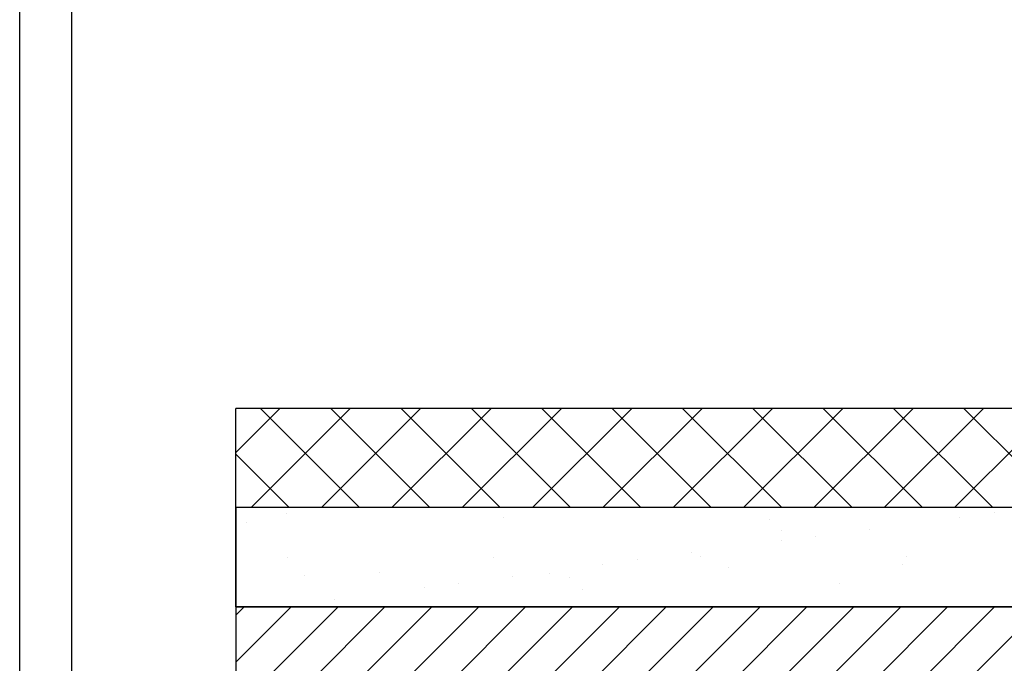
# Model space of a CAD drawing. Units: millimetres. Extents: x -1288 to -745, y -813 to -239.
# Drawn here: x -1288 to -1099, y -689 to -566 of the extents above; entities that cross this region are included whole.
import ezdxf

# ---------------------------------------------------------------- set-up
doc = ezdxf.new("R2010")
doc.units = ezdxf.units.MM
for name, color, linetype in [('Tomak', 7, 'Continuous'), ('Tomak - Frame', 7, 'Continuous'), ('Tomak - Hatch', 7, 'Continuous')]:
    doc.layers.add(name, color=color, linetype=linetype)

# ---------------------------------------------------------------- blocks, each defined once
blk = doc.blocks.new('Tomak Frame')
at = {"layer": 'DEFPOINTS'}
blk.add_lwpolyline([(0, 574), (400, 574), (400, 0), (0, 0)], close=True, dxfattribs=at)
at = {"layer": 'Tomak - Frame'}
blk.add_lwpolyline([(10, 524), (390, 524), (390, 62), (10, 62)], close=True, dxfattribs=at)

msp = doc.modelspace()

# ---------------------------------------------------------------- hatches: boundary and pattern name
at = {"layer": 'Tomak'}
h = msp.add_hatch(dxfattribs=at)
h.set_pattern_fill('AR-SAND', color=8, scale=0.5)
h.set_pattern_definition([(37.5, (-554.265, -588.514), (-0.8, 24.47066), [0, -19.304, 0, -21.59, 0, -20.6375]), (7.5, (-554.265, -588.514), (22.4762, 35.8413), [0, -10.414, 0, -17.399, 0, -6.6675]), (327.5, (-569.886, -588.514), (39.5496, 0.07186), [0, -6.35, 0, -22.86, 0, -29.845]), (317.5, (-569.886, -588.514), (38.1778, 11.1465), [0, -3.175, 0, -14.986, 0, -17.145])])
h.paths.add_polyline_path([(-1246.434, -659.514), (-1246.434, -678.514), (-1063.434, -678.514), (-1063.434, -614.514), (-1012.434, -614.514), (-1012.434, -607.514), (-1063.434, -607.514), (-1070.434, -607.514), (-1070.434, -659.514)])
h.paths.add_polyline_path([(-1000.434, -607.514), (-1000.434, -614.514), (-946.434, -614.514), (-946.434, -742.356), (-941.434, -742.356), (-941.434, -607.514)])
h = msp.add_hatch(dxfattribs=at)
h.set_pattern_fill('ANSI31', color=8, scale=2)
h.set_pattern_definition([(45, (-526.202, -588.514), (-4.49013, 4.49013), [])])
h.paths.add_polyline_path([(-1000.434, -691.014), (-1011.459, -691.014), (-1012.434, -691.014), (-1012.434, -614.514), (-1063.434, -614.514), (-1063.434, -678.514), (-1246.434, -678.514), (-1246.434, -742.356), (-946.434, -742.356), (-946.434, -614.514), (-1000.434, -614.514)])
at = {"layer": 'Tomak - Hatch'}
h = msp.add_hatch(dxfattribs=at)
h.set_pattern_fill('ANSI37', color=8, scale=3)
h.set_pattern_definition([(45, (-997.387, -588.514), (-6.7352, 6.7352), []), (135, (-997.387, -588.514), (-6.7352, -6.7352), [])])
h.paths.add_polyline_path([(-1246.434, -640.514), (-1070.434, -640.514), (-1070.434, -659.514), (-1246.434, -659.514)])

# ---------------------------------------------------------------- linework, layer by layer
at = {"layer": 'Tomak', "color": 8}
for points in [[(-1012.434, -674.808), (-1012.434, -607.514), (-1070.434, -607.514), (-1070.434, -640.514), (-1246.434, -640.514)], [(-1000.434, -607.514), (-1000.434, -691.014), (-1011.459, -691.014), (-1012.434, -691.014), (-1012.434, -614.514), (-1063.434, -614.514), (-1063.434, -678.514), (-1246.434, -678.514), (-1246.434, -742.356), (-946.434, -742.356), (-946.434, -614.514), (-1000.434, -614.514)], [(-1070.434, -659.514), (-1246.434, -659.514), (-1246.434, -678.514), (-1063.434, -678.514), (-1063.434, -614.514), (-1012.434, -614.514)], [(-1070.434, -640.514), (-1246.434, -640.514)], [(-1246.434, -678.514), (-1246.434, -640.514)], [(-1070.434, -659.514), (-1246.434, -659.514)], [(-1063.434, -678.514), (-1246.434, -678.514)]]:
    msp.add_lwpolyline(points, dxfattribs=at)
msp.add_lwpolyline([(-1070.434, -659.514), (-1246.434, -659.514), (-1246.434, -678.514), (-1063.434, -678.514), (-1063.434, -614.514), (-1012.434, -614.514), (-1012.434, -607.514), (-1063.434, -607.514), (-1070.434, -607.514)], close=True, dxfattribs=at)

# ---------------------------------------------------------------- block references
msp.add_blockref('Tomak Frame', (-1287.815, -812.63))

doc.saveas('drawing.dxf')
